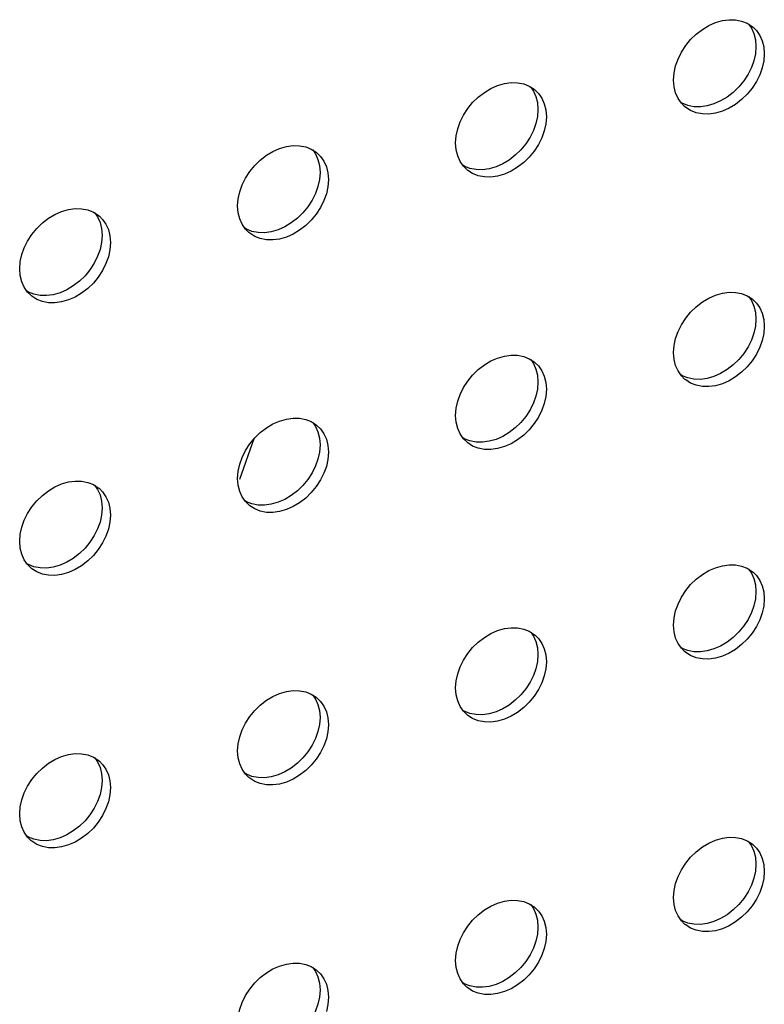
# Model space of a CAD drawing. Units: millimetres. Extents: x -1549 to 4323, y -188 to 5859.
# Drawn here: x 3529 to 3564, y 4190 to 4237 of the extents above; entities that cross this region are included whole.
import ezdxf

# ---------------------------------------------------------------- set-up
doc = ezdxf.new("R2010")
doc.units = ezdxf.units.MM
doc.header["$LTSCALE"] = 19.36
doc.layers.get('0').update_dxf_attribs({"linetype": 'CONTINUOUS'})
doc.layers.add('02___PRT_ALL_AXES', color=7, linetype='CONTINUOUS')

msp = doc.modelspace()

# ---------------------------------------------------------------- linework, layer by layer
at = {"color": 7, "linetype": 'Continuous'}
msp.add_line((3539.233, 4214.964), (3539.928, 4216.901), dxfattribs=at)
at = {"layer": '02___PRT_ALL_AXES', "color": 7, "linetype": 'Continuous'}
for p, q in [((3563.821, 4235.912), (3563.849, 4235.587)), ((3564.221, 4235.566), (3564.249, 4235.24)), ((3559.948, 4233.665), (3559.919, 4233.99)), ((3563.268, 4233.946), (3563.034, 4233.659)), ((3563.473, 4234.261), (3563.268, 4233.946)), ((3553.428, 4232.912), (3553.457, 4232.587)), ((3553.828, 4232.566), (3553.857, 4232.24)), ((3560.449, 4232.727), (3560.295, 4232.882)), ((3553.081, 4231.261), (3552.876, 4230.946)), ((3549.555, 4230.665), (3549.527, 4230.99)), ((3552.876, 4230.946), (3552.642, 4230.659)), ((3543.036, 4229.912), (3543.065, 4229.587)), ((3550.057, 4229.727), (3549.903, 4229.882)), ((3543.436, 4229.566), (3543.465, 4229.24)), ((3539.163, 4227.665), (3539.134, 4227.99)), ((3542.484, 4227.946), (3542.249, 4227.659)), ((3542.688, 4228.261), (3542.484, 4227.946)), ((3532.644, 4226.912), (3532.672, 4226.587)), ((3539.664, 4226.727), (3539.511, 4226.882)), ((3533.044, 4226.566), (3533.072, 4226.24)), ((3528.771, 4224.665), (3528.742, 4224.99)), ((3532.296, 4225.261), (3532.092, 4224.946)), ((3532.092, 4224.946), (3531.857, 4224.659)), ((3529.272, 4223.727), (3529.118, 4223.882)), ((3563.821, 4222.922), (3563.849, 4222.596)), ((3564.221, 4222.575), (3564.249, 4222.25)), ((3563.473, 4221.271), (3563.268, 4220.955)), ((3559.948, 4220.674), (3559.919, 4221)), ((3563.268, 4220.955), (3563.034, 4220.668)), ((3553.428, 4219.922), (3553.457, 4219.596)), ((3560.449, 4219.737), (3560.295, 4219.892)), ((3553.828, 4219.575), (3553.857, 4219.25)), ((3549.555, 4217.674), (3549.527, 4218)), ((3552.876, 4217.955), (3552.642, 4217.668)), ((3553.081, 4218.271), (3552.876, 4217.955)), ((3543.036, 4216.922), (3543.065, 4216.596)), ((3543.436, 4216.575), (3543.465, 4216.25)), ((3550.057, 4216.737), (3549.903, 4216.892)), ((3542.688, 4215.271), (3542.484, 4214.955)), ((3539.163, 4214.674), (3539.134, 4215)), ((3542.484, 4214.955), (3542.249, 4214.668)), ((3532.644, 4213.922), (3532.672, 4213.596)), ((3539.664, 4213.737), (3539.511, 4213.892)), ((3533.044, 4213.575), (3533.072, 4213.25)), ((3528.771, 4211.674), (3528.742, 4212)), ((3532.092, 4211.955), (3531.857, 4211.668)), ((3532.296, 4212.271), (3532.092, 4211.955)), ((3529.272, 4210.737), (3529.118, 4210.892)), ((3563.821, 4209.931), (3563.849, 4209.606)), ((3564.221, 4209.585), (3564.249, 4209.259)), ((3563.473, 4208.281), (3563.268, 4207.965)), ((3559.948, 4207.684), (3559.919, 4208.009)), ((3563.268, 4207.965), (3563.034, 4207.678)), ((3553.428, 4206.931), (3553.457, 4206.606)), ((3560.449, 4206.746), (3560.295, 4206.901)), ((3553.828, 4206.585), (3553.857, 4206.259)), ((3553.081, 4205.281), (3552.876, 4204.965)), ((3549.555, 4204.684), (3549.527, 4205.009)), ((3552.876, 4204.965), (3552.642, 4204.678)), ((3543.036, 4203.931), (3543.065, 4203.606)), ((3550.057, 4203.746), (3549.903, 4203.901)), ((3543.436, 4203.585), (3543.465, 4203.259)), ((3539.163, 4201.684), (3539.134, 4202.009)), ((3542.688, 4202.281), (3542.484, 4201.965)), ((3542.484, 4201.965), (3542.249, 4201.678)), ((3532.644, 4200.931), (3532.672, 4200.606)), ((3533.044, 4200.585), (3533.072, 4200.259)), ((3539.664, 4200.746), (3539.511, 4200.901)), ((3532.296, 4199.281), (3532.092, 4198.965)), ((3528.771, 4198.684), (3528.742, 4199.009)), ((3532.092, 4198.965), (3531.857, 4198.678)), ((3529.272, 4197.746), (3529.118, 4197.901)), ((3563.821, 4196.941), (3563.849, 4196.615)), ((3564.221, 4196.595), (3564.249, 4196.269)), ((3559.948, 4194.693), (3559.919, 4195.019)), ((3563.268, 4194.974), (3563.034, 4194.687)), ((3563.473, 4195.29), (3563.268, 4194.974)), ((3553.428, 4193.941), (3553.457, 4193.615)), ((3553.828, 4193.595), (3553.857, 4193.269)), ((3560.449, 4193.756), (3560.295, 4193.911)), ((3553.081, 4192.29), (3552.876, 4191.974)), ((3549.555, 4191.693), (3549.527, 4192.019)), ((3552.876, 4191.974), (3552.642, 4191.687)), ((3543.036, 4190.941), (3543.065, 4190.615)), ((3550.057, 4190.756), (3549.903, 4190.911)), ((3543.436, 4190.595), (3543.465, 4190.269))]:
    msp.add_line(p, q, dxfattribs=at)
for points in [[(3561.296, 4236.402), (3561.602, 4236.587), (3561.92, 4236.725), (3562.248, 4236.82), (3562.566, 4236.865), (3562.872, 4236.857), (3563.168, 4236.8), (3563.434, 4236.698)], [(3560.5, 4235.631), (3560.734, 4235.918), (3561, 4236.175), (3561.296, 4236.402)], [(3563.434, 4236.698), (3563.668, 4236.546), (3563.719, 4236.503)], [(3563.502, 4236.654), (3563.635, 4236.464), (3563.749, 4236.205), (3563.821, 4235.912)], [(3563.719, 4236.503), (3563.873, 4236.348), (3564.035, 4236.118), (3564.149, 4235.858), (3564.221, 4235.566)], [(3559.919, 4233.99), (3559.948, 4234.332), (3560.019, 4234.666), (3560.134, 4234.991), (3560.295, 4235.315), (3560.5, 4235.631)], [(3563.849, 4235.587), (3563.821, 4235.245), (3563.749, 4234.911), (3563.635, 4234.585), (3563.473, 4234.261)], [(3564.249, 4235.24), (3564.221, 4234.898), (3564.149, 4234.564)], [(3564.149, 4234.564), (3564.035, 4234.239), (3563.873, 4233.915), (3563.668, 4233.599), (3563.434, 4233.312), (3563.168, 4233.056)], [(3550.904, 4233.402), (3551.21, 4233.587), (3551.528, 4233.725), (3551.856, 4233.82), (3552.174, 4233.865), (3552.48, 4233.857), (3552.776, 4233.8), (3553.042, 4233.698)], [(3553.042, 4233.698), (3553.276, 4233.546), (3553.327, 4233.503)], [(3553.11, 4233.654), (3553.243, 4233.464), (3553.357, 4233.205), (3553.428, 4232.912)], [(3553.327, 4233.503), (3553.481, 4233.348), (3553.643, 4233.118), (3553.757, 4232.858), (3553.828, 4232.566)], [(3560.295, 4232.882), (3560.134, 4233.113), (3560.019, 4233.372), (3559.948, 4233.665)], [(3563.034, 4233.659), (3562.768, 4233.402), (3562.472, 4233.174)], [(3550.108, 4232.631), (3550.342, 4232.918), (3550.608, 4233.175), (3550.904, 4233.402)], [(3562.472, 4233.174), (3562.166, 4232.99), (3561.848, 4232.852)], [(3563.168, 4233.056), (3562.872, 4232.828), (3562.566, 4232.643)], [(3549.527, 4230.99), (3549.555, 4231.332), (3549.627, 4231.666), (3549.741, 4231.991), (3549.903, 4232.315), (3550.108, 4232.631)], [(3553.457, 4232.587), (3553.428, 4232.245), (3553.357, 4231.911), (3553.243, 4231.585), (3553.081, 4231.261)], [(3561.848, 4232.852), (3561.52, 4232.757), (3561.202, 4232.712), (3560.896, 4232.719), (3560.6, 4232.776), (3560.334, 4232.879), (3560.266, 4232.923)], [(3562.566, 4232.643), (3562.248, 4232.505), (3561.92, 4232.411), (3561.602, 4232.365), (3561.296, 4232.373), (3561, 4232.43), (3560.734, 4232.533), (3560.5, 4232.684), (3560.449, 4232.727)], [(3553.857, 4232.24), (3553.828, 4231.898), (3553.757, 4231.564)], [(3553.757, 4231.564), (3553.643, 4231.239), (3553.481, 4230.915), (3553.276, 4230.599), (3553.042, 4230.312), (3552.776, 4230.056)], [(3540.511, 4230.402), (3540.818, 4230.587), (3541.135, 4230.725), (3541.464, 4230.82), (3541.781, 4230.865), (3542.088, 4230.857), (3542.383, 4230.8), (3542.649, 4230.698)], [(3542.649, 4230.698), (3542.884, 4230.546), (3542.935, 4230.503)], [(3542.717, 4230.654), (3542.85, 4230.464), (3542.965, 4230.205), (3543.036, 4229.912)], [(3549.903, 4229.882), (3549.741, 4230.113), (3549.627, 4230.372), (3549.555, 4230.665)], [(3552.642, 4230.659), (3552.376, 4230.402), (3552.08, 4230.174)], [(3539.715, 4229.631), (3539.95, 4229.918), (3540.216, 4230.175), (3540.511, 4230.402)], [(3542.935, 4230.503), (3543.088, 4230.348), (3543.25, 4230.118), (3543.365, 4229.858), (3543.436, 4229.566)], [(3552.08, 4230.174), (3551.774, 4229.99), (3551.456, 4229.852)], [(3551.456, 4229.852), (3551.128, 4229.757), (3550.81, 4229.712), (3550.504, 4229.719), (3550.208, 4229.776), (3549.942, 4229.879), (3549.874, 4229.923)], [(3552.174, 4229.643), (3551.856, 4229.505), (3551.528, 4229.411), (3551.21, 4229.365), (3550.904, 4229.373), (3550.608, 4229.43), (3550.342, 4229.533), (3550.108, 4229.684), (3550.057, 4229.727)], [(3552.776, 4230.056), (3552.48, 4229.828), (3552.174, 4229.643)], [(3539.134, 4227.99), (3539.163, 4228.332), (3539.235, 4228.666), (3539.349, 4228.991), (3539.511, 4229.315), (3539.715, 4229.631)], [(3543.065, 4229.587), (3543.036, 4229.245), (3542.965, 4228.911), (3542.85, 4228.585), (3542.688, 4228.261)], [(3543.465, 4229.24), (3543.436, 4228.898), (3543.365, 4228.564)], [(3543.365, 4228.564), (3543.25, 4228.239), (3543.088, 4227.915), (3542.884, 4227.599), (3542.649, 4227.312), (3542.383, 4227.056)], [(3530.119, 4227.402), (3530.425, 4227.587), (3530.743, 4227.725), (3531.071, 4227.82), (3531.389, 4227.865), (3531.695, 4227.857), (3531.991, 4227.8), (3532.257, 4227.698)], [(3529.323, 4226.631), (3529.557, 4226.918), (3529.823, 4227.175), (3530.119, 4227.402)], [(3532.257, 4227.698), (3532.492, 4227.546), (3532.542, 4227.503)], [(3532.325, 4227.654), (3532.458, 4227.464), (3532.572, 4227.205), (3532.644, 4226.912)], [(3532.542, 4227.503), (3532.696, 4227.348), (3532.858, 4227.118), (3532.972, 4226.858), (3533.044, 4226.566)], [(3539.511, 4226.882), (3539.349, 4227.113), (3539.235, 4227.372), (3539.163, 4227.665)], [(3542.249, 4227.659), (3541.983, 4227.402), (3541.688, 4227.174)], [(3541.064, 4226.852), (3540.735, 4226.757), (3540.418, 4226.712), (3540.111, 4226.719), (3539.816, 4226.776), (3539.55, 4226.879), (3539.482, 4226.923)], [(3541.688, 4227.174), (3541.381, 4226.99), (3541.064, 4226.852)], [(3542.383, 4227.056), (3542.088, 4226.828), (3541.781, 4226.643)], [(3528.742, 4224.99), (3528.771, 4225.332), (3528.842, 4225.666), (3528.957, 4225.991), (3529.118, 4226.315), (3529.323, 4226.631)], [(3532.672, 4226.587), (3532.644, 4226.245), (3532.572, 4225.911), (3532.458, 4225.585), (3532.296, 4225.261)], [(3541.781, 4226.643), (3541.464, 4226.505), (3541.135, 4226.411), (3540.818, 4226.365), (3540.511, 4226.373), (3540.216, 4226.43), (3539.95, 4226.533), (3539.715, 4226.684), (3539.664, 4226.727)], [(3533.072, 4226.24), (3533.044, 4225.898), (3532.972, 4225.564)], [(3532.972, 4225.564), (3532.858, 4225.239), (3532.696, 4224.915), (3532.492, 4224.599), (3532.257, 4224.312), (3531.991, 4224.056)], [(3529.118, 4223.882), (3528.957, 4224.113), (3528.842, 4224.372), (3528.771, 4224.665)], [(3531.857, 4224.659), (3531.591, 4224.402), (3531.295, 4224.174)], [(3531.295, 4224.174), (3530.989, 4223.99), (3530.671, 4223.852)], [(3531.991, 4224.056), (3531.695, 4223.828), (3531.389, 4223.643)], [(3530.671, 4223.852), (3530.343, 4223.757), (3530.025, 4223.712), (3529.719, 4223.719), (3529.423, 4223.776), (3529.157, 4223.879), (3529.09, 4223.923)], [(3531.389, 4223.643), (3531.071, 4223.505), (3530.743, 4223.411), (3530.425, 4223.365), (3530.119, 4223.373), (3529.823, 4223.43), (3529.557, 4223.533), (3529.323, 4223.684), (3529.272, 4223.727)], [(3561.296, 4223.412), (3561.602, 4223.596), (3561.92, 4223.735), (3562.248, 4223.829), (3562.566, 4223.875), (3562.872, 4223.867), (3563.168, 4223.81), (3563.434, 4223.707)], [(3563.434, 4223.707), (3563.668, 4223.555), (3563.719, 4223.513)], [(3563.502, 4223.663), (3563.635, 4223.474), (3563.749, 4223.214), (3563.821, 4222.922)], [(3560.5, 4222.641), (3560.734, 4222.928), (3561, 4223.184), (3561.296, 4223.412)], [(3563.719, 4223.513), (3563.873, 4223.358), (3564.035, 4223.127), (3564.149, 4222.868), (3564.221, 4222.575)], [(3559.919, 4221), (3559.948, 4221.342), (3560.019, 4221.676), (3560.134, 4222.001), (3560.295, 4222.325), (3560.5, 4222.641)], [(3563.849, 4222.596), (3563.821, 4222.254), (3563.749, 4221.92), (3563.635, 4221.595), (3563.473, 4221.271)], [(3564.249, 4222.25), (3564.221, 4221.908), (3564.149, 4221.574)], [(3564.149, 4221.574), (3564.035, 4221.248), (3563.873, 4220.924), (3563.668, 4220.609), (3563.434, 4220.322), (3563.168, 4220.065)], [(3550.904, 4220.412), (3551.21, 4220.596), (3551.528, 4220.735), (3551.856, 4220.829), (3552.174, 4220.875), (3552.48, 4220.867), (3552.776, 4220.81), (3553.042, 4220.707)], [(3550.108, 4219.641), (3550.342, 4219.928), (3550.608, 4220.184), (3550.904, 4220.412)], [(3553.042, 4220.707), (3553.276, 4220.555), (3553.327, 4220.513)], [(3553.11, 4220.663), (3553.243, 4220.474), (3553.357, 4220.214), (3553.428, 4219.922)], [(3553.327, 4220.513), (3553.481, 4220.358), (3553.643, 4220.127), (3553.757, 4219.868), (3553.828, 4219.575)], [(3560.295, 4219.892), (3560.134, 4220.122), (3560.019, 4220.382), (3559.948, 4220.674)], [(3563.034, 4220.668), (3562.768, 4220.412), (3562.472, 4220.184)], [(3561.848, 4219.861), (3561.52, 4219.767), (3561.202, 4219.721), (3560.896, 4219.729), (3560.6, 4219.786), (3560.334, 4219.889), (3560.266, 4219.933)], [(3562.472, 4220.184), (3562.166, 4219.999), (3561.848, 4219.861)], [(3563.168, 4220.065), (3562.872, 4219.837), (3562.566, 4219.653)], [(3549.527, 4218), (3549.555, 4218.342), (3549.627, 4218.676), (3549.741, 4219.001), (3549.903, 4219.325), (3550.108, 4219.641)], [(3553.457, 4219.596), (3553.428, 4219.254), (3553.357, 4218.92), (3553.243, 4218.595), (3553.081, 4218.271)], [(3562.566, 4219.653), (3562.248, 4219.515), (3561.92, 4219.42), (3561.602, 4219.375), (3561.296, 4219.382), (3561, 4219.44), (3560.734, 4219.542), (3560.5, 4219.694), (3560.449, 4219.737)], [(3553.857, 4219.25), (3553.828, 4218.908), (3553.757, 4218.574)], [(3553.757, 4218.574), (3553.643, 4218.248), (3553.481, 4217.924), (3553.276, 4217.609), (3553.042, 4217.322), (3552.776, 4217.065)], [(3540.511, 4217.412), (3540.818, 4217.596), (3541.135, 4217.735), (3541.464, 4217.829), (3541.781, 4217.875), (3542.088, 4217.867), (3542.383, 4217.81), (3542.649, 4217.707)], [(3542.649, 4217.707), (3542.884, 4217.555), (3542.935, 4217.513)], [(3542.717, 4217.663), (3542.85, 4217.474), (3542.965, 4217.214), (3543.036, 4216.922)], [(3542.935, 4217.513), (3543.088, 4217.358), (3543.25, 4217.127), (3543.365, 4216.868), (3543.436, 4216.575)], [(3549.903, 4216.892), (3549.741, 4217.122), (3549.627, 4217.382), (3549.555, 4217.674)], [(3552.642, 4217.668), (3552.376, 4217.412), (3552.08, 4217.184)], [(3539.715, 4216.641), (3539.95, 4216.928), (3540.216, 4217.184), (3540.511, 4217.412)], [(3552.08, 4217.184), (3551.774, 4216.999), (3551.456, 4216.861)], [(3552.776, 4217.065), (3552.48, 4216.837), (3552.174, 4216.653)], [(3539.134, 4215), (3539.163, 4215.342), (3539.235, 4215.676), (3539.349, 4216.001), (3539.511, 4216.325), (3539.715, 4216.641)], [(3543.065, 4216.596), (3543.036, 4216.254), (3542.965, 4215.92), (3542.85, 4215.595), (3542.688, 4215.271)], [(3551.456, 4216.861), (3551.128, 4216.767), (3550.81, 4216.721), (3550.504, 4216.729), (3550.208, 4216.786), (3549.942, 4216.889), (3549.874, 4216.933)], [(3552.174, 4216.653), (3551.856, 4216.515), (3551.528, 4216.42), (3551.21, 4216.375), (3550.904, 4216.382), (3550.608, 4216.44), (3550.342, 4216.542), (3550.108, 4216.694), (3550.057, 4216.737)], [(3543.465, 4216.25), (3543.436, 4215.908), (3543.365, 4215.574)], [(3543.365, 4215.574), (3543.25, 4215.248), (3543.088, 4214.924), (3542.884, 4214.609), (3542.649, 4214.322), (3542.383, 4214.065)], [(3530.119, 4214.412), (3530.425, 4214.596), (3530.743, 4214.735), (3531.071, 4214.829), (3531.389, 4214.875), (3531.695, 4214.867), (3531.991, 4214.81), (3532.257, 4214.707)], [(3532.257, 4214.707), (3532.492, 4214.555), (3532.542, 4214.513)], [(3539.511, 4213.892), (3539.349, 4214.122), (3539.235, 4214.382), (3539.163, 4214.674)], [(3542.249, 4214.668), (3541.983, 4214.412), (3541.688, 4214.184)], [(3529.323, 4213.641), (3529.557, 4213.928), (3529.823, 4214.184), (3530.119, 4214.412)], [(3532.325, 4214.663), (3532.458, 4214.474), (3532.572, 4214.214), (3532.644, 4213.922)], [(3532.542, 4214.513), (3532.696, 4214.358), (3532.858, 4214.127), (3532.972, 4213.868), (3533.044, 4213.575)], [(3541.064, 4213.861), (3540.735, 4213.767), (3540.418, 4213.721), (3540.111, 4213.729), (3539.816, 4213.786), (3539.55, 4213.889), (3539.482, 4213.933)], [(3541.781, 4213.653), (3541.464, 4213.515), (3541.135, 4213.42), (3540.818, 4213.375), (3540.511, 4213.382), (3540.216, 4213.44), (3539.95, 4213.542), (3539.715, 4213.694), (3539.664, 4213.737)], [(3541.688, 4214.184), (3541.381, 4213.999), (3541.064, 4213.861)], [(3542.383, 4214.065), (3542.088, 4213.837), (3541.781, 4213.653)], [(3528.742, 4212), (3528.771, 4212.342), (3528.842, 4212.676), (3528.957, 4213.001), (3529.118, 4213.325), (3529.323, 4213.641)], [(3532.672, 4213.596), (3532.644, 4213.254), (3532.572, 4212.92), (3532.458, 4212.595), (3532.296, 4212.271)], [(3533.072, 4213.25), (3533.044, 4212.908), (3532.972, 4212.574)], [(3532.972, 4212.574), (3532.858, 4212.248), (3532.696, 4211.924), (3532.492, 4211.609), (3532.257, 4211.322), (3531.991, 4211.065)], [(3529.118, 4210.892), (3528.957, 4211.122), (3528.842, 4211.382), (3528.771, 4211.674)], [(3531.857, 4211.668), (3531.591, 4211.412), (3531.295, 4211.184)], [(3530.671, 4210.861), (3530.343, 4210.767), (3530.025, 4210.721), (3529.719, 4210.729), (3529.423, 4210.786), (3529.157, 4210.889), (3529.09, 4210.933)], [(3531.295, 4211.184), (3530.989, 4210.999), (3530.671, 4210.861)], [(3531.991, 4211.065), (3531.695, 4210.837), (3531.389, 4210.653)], [(3531.389, 4210.653), (3531.071, 4210.515), (3530.743, 4210.42), (3530.425, 4210.375), (3530.119, 4210.382), (3529.823, 4210.44), (3529.557, 4210.542), (3529.323, 4210.694), (3529.272, 4210.737)], [(3561.296, 4210.422), (3561.602, 4210.606), (3561.92, 4210.744), (3562.248, 4210.839), (3562.566, 4210.884), (3562.872, 4210.877), (3563.168, 4210.82), (3563.434, 4210.717)], [(3563.434, 4210.717), (3563.668, 4210.565), (3563.719, 4210.523)], [(3563.502, 4210.673), (3563.635, 4210.483), (3563.749, 4210.224), (3563.821, 4209.931)], [(3563.719, 4210.523), (3563.873, 4210.368), (3564.035, 4210.137), (3564.149, 4209.877), (3564.221, 4209.585)], [(3560.5, 4209.65), (3560.734, 4209.937), (3561, 4210.194), (3561.296, 4210.422)], [(3559.919, 4208.009), (3559.948, 4208.351), (3560.019, 4208.685), (3560.134, 4209.011), (3560.295, 4209.335), (3560.5, 4209.65)], [(3563.849, 4209.606), (3563.821, 4209.264), (3563.749, 4208.93), (3563.635, 4208.605), (3563.473, 4208.281)], [(3564.249, 4209.259), (3564.221, 4208.917), (3564.149, 4208.584)], [(3564.149, 4208.584), (3564.035, 4208.258), (3563.873, 4207.934), (3563.668, 4207.618), (3563.434, 4207.331), (3563.168, 4207.075)], [(3550.904, 4207.422), (3551.21, 4207.606), (3551.528, 4207.744), (3551.856, 4207.839), (3552.174, 4207.884), (3552.48, 4207.877), (3552.776, 4207.82), (3553.042, 4207.717)], [(3553.042, 4207.717), (3553.276, 4207.565), (3553.327, 4207.523)], [(3553.11, 4207.673), (3553.243, 4207.483), (3553.357, 4207.224), (3553.428, 4206.931)], [(3560.295, 4206.901), (3560.134, 4207.132), (3560.019, 4207.391), (3559.948, 4207.684)], [(3563.034, 4207.678), (3562.768, 4207.421), (3562.472, 4207.194)], [(3550.108, 4206.65), (3550.342, 4206.937), (3550.608, 4207.194), (3550.904, 4207.422)], [(3553.327, 4207.523), (3553.481, 4207.368), (3553.643, 4207.137), (3553.757, 4206.877), (3553.828, 4206.585)], [(3562.472, 4207.194), (3562.166, 4207.009), (3561.848, 4206.871)], [(3561.848, 4206.871), (3561.52, 4206.776), (3561.202, 4206.731), (3560.896, 4206.738), (3560.6, 4206.796), (3560.334, 4206.898), (3560.266, 4206.942)], [(3562.566, 4206.663), (3562.248, 4206.525), (3561.92, 4206.43), (3561.602, 4206.385), (3561.296, 4206.392), (3561, 4206.449), (3560.734, 4206.552), (3560.5, 4206.704), (3560.449, 4206.746)], [(3563.168, 4207.075), (3562.872, 4206.847), (3562.566, 4206.663)], [(3549.527, 4205.009), (3549.555, 4205.351), (3549.627, 4205.685), (3549.741, 4206.011), (3549.903, 4206.335), (3550.108, 4206.65)], [(3553.457, 4206.606), (3553.428, 4206.264), (3553.357, 4205.93), (3553.243, 4205.605), (3553.081, 4205.281)], [(3553.857, 4206.259), (3553.828, 4205.917), (3553.757, 4205.584)], [(3553.757, 4205.584), (3553.643, 4205.258), (3553.481, 4204.934), (3553.276, 4204.618), (3553.042, 4204.331), (3552.776, 4204.075)], [(3540.511, 4204.422), (3540.818, 4204.606), (3541.135, 4204.744), (3541.464, 4204.839), (3541.781, 4204.884), (3542.088, 4204.877), (3542.383, 4204.82), (3542.649, 4204.717)], [(3539.715, 4203.65), (3539.95, 4203.937), (3540.216, 4204.194), (3540.511, 4204.422)], [(3542.649, 4204.717), (3542.884, 4204.565), (3542.935, 4204.523)], [(3542.717, 4204.673), (3542.85, 4204.483), (3542.965, 4204.224), (3543.036, 4203.931)], [(3542.935, 4204.523), (3543.088, 4204.368), (3543.25, 4204.137), (3543.365, 4203.877), (3543.436, 4203.585)], [(3549.903, 4203.901), (3549.741, 4204.132), (3549.627, 4204.391), (3549.555, 4204.684)], [(3552.642, 4204.678), (3552.376, 4204.421), (3552.08, 4204.194)], [(3551.456, 4203.871), (3551.128, 4203.776), (3550.81, 4203.731), (3550.504, 4203.738), (3550.208, 4203.796), (3549.942, 4203.898), (3549.874, 4203.942)], [(3552.08, 4204.194), (3551.774, 4204.009), (3551.456, 4203.871)], [(3552.776, 4204.075), (3552.48, 4203.847), (3552.174, 4203.663)], [(3539.134, 4202.009), (3539.163, 4202.351), (3539.235, 4202.685), (3539.349, 4203.011), (3539.511, 4203.335), (3539.715, 4203.65)], [(3543.065, 4203.606), (3543.036, 4203.264), (3542.965, 4202.93), (3542.85, 4202.605), (3542.688, 4202.281)], [(3552.174, 4203.663), (3551.856, 4203.525), (3551.528, 4203.43), (3551.21, 4203.385), (3550.904, 4203.392), (3550.608, 4203.449), (3550.342, 4203.552), (3550.108, 4203.704), (3550.057, 4203.746)], [(3543.465, 4203.259), (3543.436, 4202.917), (3543.365, 4202.584)], [(3543.365, 4202.584), (3543.25, 4202.258), (3543.088, 4201.934), (3542.884, 4201.618), (3542.649, 4201.331), (3542.383, 4201.075)], [(3530.119, 4201.422), (3530.425, 4201.606), (3530.743, 4201.744), (3531.071, 4201.839), (3531.389, 4201.884), (3531.695, 4201.877), (3531.991, 4201.82), (3532.257, 4201.717)], [(3532.257, 4201.717), (3532.492, 4201.565), (3532.542, 4201.523)], [(3532.325, 4201.673), (3532.458, 4201.483), (3532.572, 4201.224), (3532.644, 4200.931)], [(3539.511, 4200.901), (3539.349, 4201.132), (3539.235, 4201.391), (3539.163, 4201.684)], [(3542.249, 4201.678), (3541.983, 4201.421), (3541.688, 4201.194)], [(3529.323, 4200.65), (3529.557, 4200.937), (3529.823, 4201.194), (3530.119, 4201.422)], [(3532.542, 4201.523), (3532.696, 4201.368), (3532.858, 4201.137), (3532.972, 4200.877), (3533.044, 4200.585)], [(3541.688, 4201.194), (3541.381, 4201.009), (3541.064, 4200.871)], [(3542.383, 4201.075), (3542.088, 4200.847), (3541.781, 4200.663)], [(3528.742, 4199.009), (3528.771, 4199.351), (3528.842, 4199.685), (3528.957, 4200.011), (3529.118, 4200.335), (3529.323, 4200.65)], [(3532.672, 4200.606), (3532.644, 4200.264), (3532.572, 4199.93), (3532.458, 4199.605), (3532.296, 4199.281)], [(3541.064, 4200.871), (3540.735, 4200.776), (3540.418, 4200.731), (3540.111, 4200.738), (3539.816, 4200.796), (3539.55, 4200.898), (3539.482, 4200.942)], [(3541.781, 4200.663), (3541.464, 4200.525), (3541.135, 4200.43), (3540.818, 4200.385), (3540.511, 4200.392), (3540.216, 4200.449), (3539.95, 4200.552), (3539.715, 4200.704), (3539.664, 4200.746)], [(3533.072, 4200.259), (3533.044, 4199.917), (3532.972, 4199.584)], [(3532.972, 4199.584), (3532.858, 4199.258), (3532.696, 4198.934), (3532.492, 4198.618), (3532.257, 4198.331), (3531.991, 4198.075)], [(3529.118, 4197.901), (3528.957, 4198.132), (3528.842, 4198.391), (3528.771, 4198.684)], [(3531.857, 4198.678), (3531.591, 4198.421), (3531.295, 4198.194)], [(3530.671, 4197.871), (3530.343, 4197.776), (3530.025, 4197.731), (3529.719, 4197.738), (3529.423, 4197.796), (3529.157, 4197.898), (3529.09, 4197.942)], [(3531.295, 4198.194), (3530.989, 4198.009), (3530.671, 4197.871)], [(3531.991, 4198.075), (3531.695, 4197.847), (3531.389, 4197.663)], [(3561.296, 4197.431), (3561.602, 4197.616), (3561.92, 4197.754), (3562.248, 4197.849), (3562.566, 4197.894), (3562.872, 4197.886), (3563.168, 4197.829), (3563.434, 4197.726)], [(3531.389, 4197.663), (3531.071, 4197.525), (3530.743, 4197.43), (3530.425, 4197.385), (3530.119, 4197.392), (3529.823, 4197.449), (3529.557, 4197.552), (3529.323, 4197.704), (3529.272, 4197.746)], [(3560.5, 4196.66), (3560.734, 4196.947), (3561, 4197.204), (3561.296, 4197.431)], [(3563.434, 4197.726), (3563.668, 4197.575), (3563.719, 4197.532)], [(3563.502, 4197.683), (3563.635, 4197.493), (3563.749, 4197.233), (3563.821, 4196.941)], [(3563.719, 4197.532), (3563.873, 4197.377), (3564.035, 4197.147), (3564.149, 4196.887), (3564.221, 4196.595)], [(3559.919, 4195.019), (3559.948, 4195.361), (3560.019, 4195.695), (3560.134, 4196.02), (3560.295, 4196.344), (3560.5, 4196.66)], [(3563.849, 4196.615), (3563.821, 4196.273), (3563.749, 4195.94), (3563.635, 4195.614), (3563.473, 4195.29)], [(3564.249, 4196.269), (3564.221, 4195.927), (3564.149, 4195.593)], [(3564.149, 4195.593), (3564.035, 4195.268), (3563.873, 4194.944), (3563.668, 4194.628), (3563.434, 4194.341), (3563.168, 4194.085)], [(3550.904, 4194.431), (3551.21, 4194.616), (3551.528, 4194.754), (3551.856, 4194.849), (3552.174, 4194.894), (3552.48, 4194.886), (3552.776, 4194.829), (3553.042, 4194.726)], [(3553.042, 4194.726), (3553.276, 4194.575), (3553.327, 4194.532)], [(3553.11, 4194.683), (3553.243, 4194.493), (3553.357, 4194.233), (3553.428, 4193.941)], [(3553.327, 4194.532), (3553.481, 4194.377), (3553.643, 4194.147), (3553.757, 4193.887), (3553.828, 4193.595)], [(3560.295, 4193.911), (3560.134, 4194.142), (3560.019, 4194.401), (3559.948, 4194.693)], [(3563.034, 4194.687), (3562.768, 4194.431), (3562.472, 4194.203)], [(3550.108, 4193.66), (3550.342, 4193.947), (3550.608, 4194.204), (3550.904, 4194.431)], [(3562.472, 4194.203), (3562.166, 4194.019), (3561.848, 4193.881)], [(3563.168, 4194.085), (3562.872, 4193.857), (3562.566, 4193.672)], [(3549.527, 4192.019), (3549.555, 4192.361), (3549.627, 4192.695), (3549.741, 4193.02), (3549.903, 4193.344), (3550.108, 4193.66)], [(3553.457, 4193.615), (3553.428, 4193.273), (3553.357, 4192.94), (3553.243, 4192.614), (3553.081, 4192.29)], [(3561.848, 4193.881), (3561.52, 4193.786), (3561.202, 4193.741), (3560.896, 4193.748), (3560.6, 4193.805), (3560.334, 4193.908), (3560.266, 4193.952)], [(3562.566, 4193.672), (3562.248, 4193.534), (3561.92, 4193.439), (3561.602, 4193.394), (3561.296, 4193.402), (3561, 4193.459), (3560.734, 4193.562), (3560.5, 4193.713), (3560.449, 4193.756)], [(3553.857, 4193.269), (3553.828, 4192.927), (3553.757, 4192.593)], [(3553.757, 4192.593), (3553.643, 4192.268), (3553.481, 4191.944), (3553.276, 4191.628), (3553.042, 4191.341), (3552.776, 4191.085)], [(3540.511, 4191.431), (3540.818, 4191.616), (3541.135, 4191.754), (3541.464, 4191.849), (3541.781, 4191.894), (3542.088, 4191.886), (3542.383, 4191.829), (3542.649, 4191.726)], [(3542.649, 4191.726), (3542.884, 4191.575), (3542.935, 4191.532)], [(3542.717, 4191.683), (3542.85, 4191.493), (3542.965, 4191.233), (3543.036, 4190.941)], [(3549.903, 4190.911), (3549.741, 4191.142), (3549.627, 4191.401), (3549.555, 4191.693)], [(3552.642, 4191.687), (3552.376, 4191.431), (3552.08, 4191.203)], [(3539.715, 4190.66), (3539.95, 4190.947), (3540.216, 4191.204), (3540.511, 4191.431)], [(3542.935, 4191.532), (3543.088, 4191.377), (3543.25, 4191.147), (3543.365, 4190.887), (3543.436, 4190.595)], [(3552.08, 4191.203), (3551.774, 4191.019), (3551.456, 4190.881)], [(3551.456, 4190.881), (3551.128, 4190.786), (3550.81, 4190.741), (3550.504, 4190.748), (3550.208, 4190.805), (3549.942, 4190.908), (3549.874, 4190.952)], [(3552.174, 4190.672), (3551.856, 4190.534), (3551.528, 4190.439), (3551.21, 4190.394), (3550.904, 4190.402), (3550.608, 4190.459), (3550.342, 4190.562), (3550.108, 4190.713), (3550.057, 4190.756)], [(3552.776, 4191.085), (3552.48, 4190.857), (3552.174, 4190.672)], [(3539.134, 4189.019), (3539.163, 4189.361), (3539.235, 4189.695), (3539.349, 4190.02), (3539.511, 4190.344), (3539.715, 4190.66)], [(3543.065, 4190.615), (3543.036, 4190.273), (3542.965, 4189.94), (3542.85, 4189.614), (3542.688, 4189.29)], [(3543.465, 4190.269), (3543.436, 4189.927), (3543.365, 4189.593)]]:
    msp.add_lwpolyline(points, dxfattribs=at)

doc.saveas('drawing.dxf')
